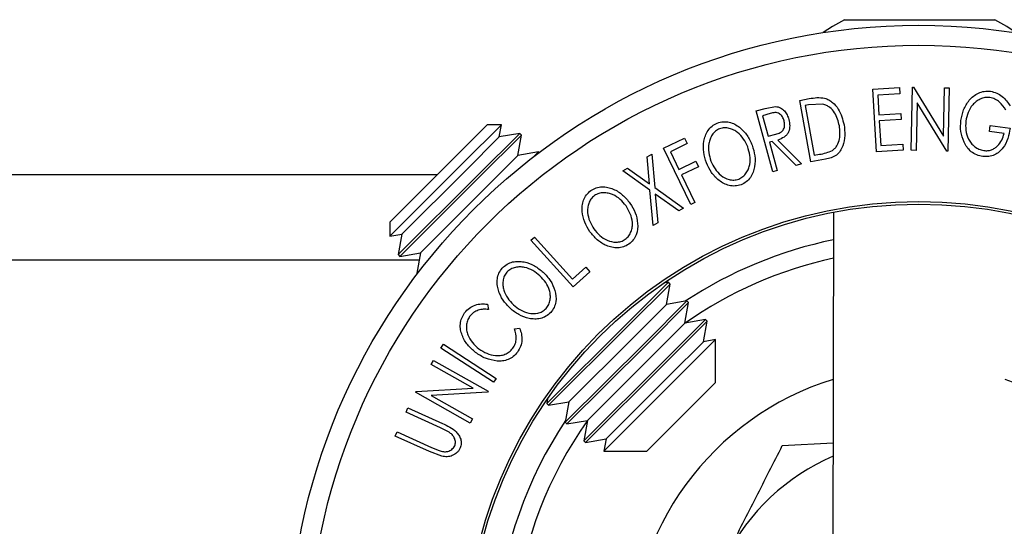
# Model space of a CAD drawing. Extents: x 5 to 292, y 5 to 205.
# Drawn here: x 34 to 52, y 62 to 72 of the extents above; entities that cross this region are included whole.
import ezdxf

# ---------------------------------------------------------------- set-up
doc = ezdxf.new("R2010")
doc.units = 0
doc.layers.get('0').update_dxf_attribs({"linetype": 'CONTINUOUS'})

msp = doc.modelspace()

# ---------------------------------------------------------------- linework, layer by layer
at = {"color": 7, "linetype": 'CONTINUOUS'}
for p, q in [((49.4667, 71.6275), (52.2438, 71.6233)), ((49.9865, 70.3425), (50.4808, 70.3729)), ((50.0575, 69.184), (49.9865, 70.3425)), ((50.4878, 70.2587), (50.0798, 70.2336)), ((50.0798, 70.2336), (50.102, 69.8715)), ((50.4808, 70.3729), (50.4878, 70.2587)), ((50.6996, 69.2145), (50.7237, 70.38)), ((50.7237, 70.38), (50.7423, 70.3795)), ((50.7423, 70.3795), (51.2949, 69.4754)), ((51.2949, 69.4754), (51.3132, 70.3677)), ((51.3132, 70.3677), (51.3979, 70.366)), ((51.3979, 70.366), (51.3738, 69.2004)), ((48.6402, 70.1367), (48.8158, 70.1684)), ((48.8452, 69), (48.6402, 70.1367)), ((48.8011, 70.0516), (48.7413, 70.0408)), ((48.7413, 70.0408), (48.9069, 69.1219)), ((49.0686, 70.0663), (48.8011, 70.0516)), ((50.8065, 70.0936), (50.7882, 69.2126)), ((51.3545, 69.2008), (50.8065, 70.0936)), ((47.8358, 69.9411), (48.0013, 69.9862)), ((48.1412, 68.8178), (47.8358, 69.9411)), ((48.0951, 69.8935), (47.9489, 69.8537)), ((48.0013, 69.9862), (48.193, 70.0216)), ((50.102, 69.8715), (50.5063, 69.8963)), ((50.5063, 69.8963), (50.5133, 69.7829)), ((41.0641, 67.8876), (42.8659, 69.6839)), ((43.1282, 69.6835), (42.4167, 68.9742)), ((43.1282, 69.6835), (42.8659, 69.6839)), ((43.0885, 69.4606), (43.1282, 69.6835)), ((47.9489, 69.8537), (48.0526, 69.472)), ((50.5133, 69.7829), (50.1089, 69.7581)), ((50.1089, 69.7581), (50.1368, 69.3036)), ((42.6929, 68.7543), (43.4678, 69.5268)), ((42.7241, 68.723), (43.499, 69.4955)), ((43.4678, 69.5268), (43.0885, 69.4606)), ((43.4316, 69.1165), (43.499, 69.4955)), ((43.499, 69.4955), (43.4678, 69.5268)), ((48.0526, 69.472), (48.1961, 69.5093)), ((52.1429, 69.5591), (52.1567, 69.6697)), ((52.416, 69.5246), (52.1429, 69.5591)), ((52.1567, 69.6697), (52.5259, 69.623)), ((42.4676, 68.8415), (43.0885, 69.4606)), ((46.1231, 69.2533), (46.51, 69.4396)), ((46.5594, 69.337), (46.249, 69.1876)), ((46.51, 69.4396), (46.5594, 69.337)), ((48.1297, 69.3757), (48.0822, 69.3627)), ((48.0822, 69.3627), (48.2242, 68.8404)), ((48.5699, 68.9346), (48.1297, 69.3757)), ((48.232, 69.4034), (48.6728, 68.9625)), ((50.1368, 69.3036), (50.5411, 69.3284)), ((50.5411, 69.3284), (50.5481, 69.2141)), ((43.8108, 69.1828), (43.4316, 69.1165)), ((43.7269, 69.0991), (43.8108, 69.1828)), ((43.8219, 69.1716), (43.8108, 69.1828)), ((45.8178, 69.0904), (45.9038, 69.1397)), ((45.9038, 69.1397), (45.9596, 68.5264)), ((46.6247, 68.2118), (46.1231, 69.2533)), ((46.249, 69.1876), (46.4058, 68.862)), ((48.9069, 69.1219), (49.0046, 69.1396)), ((50.5481, 69.2141), (50.0575, 69.184)), ((50.7882, 69.2126), (50.6996, 69.2145)), ((51.3738, 69.2004), (51.3545, 69.2008)), ((42.4167, 68.9742), (41.0637, 67.6252)), ((42.8106, 68.4974), (43.4316, 69.1165)), ((45.8615, 68.5962), (45.8178, 69.0904)), ((46.4058, 68.862), (46.7163, 69.0114)), ((46.7163, 69.0114), (46.7657, 68.9085)), ((48.6728, 68.9625), (48.5699, 68.9346)), ((49.1141, 69.0484), (48.8452, 69)), ((41.2868, 67.6642), (42.4676, 68.8415)), ((45.3727, 68.8364), (45.4598, 68.8862)), ((45.8716, 68.4761), (45.3727, 68.8364)), ((45.4598, 68.8862), (45.8615, 68.5962)), ((46.7657, 68.9085), (46.4553, 68.7591)), ((48.2242, 68.8404), (48.1412, 68.8178)), ((41.94, 68.7609), (20.8375, 68.7609)), ((41.2193, 67.2852), (42.6929, 68.7543)), ((41.2506, 67.2539), (42.7241, 68.723)), ((46.4553, 68.7591), (46.7012, 68.2488)), ((41.6298, 67.3201), (42.8106, 68.4974)), ((45.9295, 67.8232), (45.8716, 68.4761)), ((45.9596, 68.5264), (46.4914, 68.144)), ((45.9707, 68.4052), (46.0167, 67.8729)), ((46.4042, 68.0943), (45.9707, 68.4052)), ((46.7012, 68.2488), (46.6247, 68.2118)), ((46.4914, 68.144), (46.4042, 68.0943)), ((49.2624, 68.0695), (49.2435, 55.5227)), ((41.0641, 67.8876), (41.0637, 67.6252)), ((46.0167, 67.8729), (45.9295, 67.8232)), ((41.0637, 67.6252), (41.2868, 67.6642)), ((41.2868, 67.6642), (41.2193, 67.2852)), ((43.6724, 67.5521), (43.7365, 67.61)), ((44.4519, 66.69), (43.6724, 67.5521)), ((43.7365, 67.61), (44.4408, 66.8312)), ((41.2506, 67.2539), (41.6298, 67.3201)), ((41.6298, 67.3201), (41.5624, 66.9411)), ((41.2193, 67.2852), (41.2506, 67.2539)), ((41.5624, 66.9411), (41.6463, 67.0247)), ((44.4408, 66.8312), (44.6852, 67.0521)), ((44.7603, 66.9688), (44.4519, 66.69)), ((44.6852, 67.0521), (44.7603, 66.9688)), ((41.5624, 66.9411), (41.5735, 66.93)), ((45.4373, 66.0016), (46.2121, 66.7742)), ((46.2121, 66.7742), (46.1245, 66.7589)), ((46.2434, 66.7429), (46.2121, 66.7742)), ((45.4685, 65.9703), (46.2434, 66.7429)), ((46.1759, 66.3638), (46.2434, 66.7429)), ((45.7803, 65.6576), (46.5552, 66.4301)), ((45.8115, 65.6263), (46.5864, 66.3988)), ((46.5552, 66.4301), (46.1759, 66.3638)), ((46.519, 66.0197), (46.5864, 66.3988)), ((46.5864, 66.3988), (46.5552, 66.4301)), ((42.8705, 66.3695), (42.8858, 66.2729)), ((45.555, 65.7448), (46.1759, 66.3638)), ((46.1234, 65.3135), (46.8982, 66.086)), ((46.1546, 65.2822), (46.9294, 66.0547)), ((46.8982, 66.086), (46.519, 66.0197)), ((46.862, 65.6757), (46.9294, 66.0547)), ((46.9294, 66.0547), (46.8982, 66.086)), ((43.3678, 65.9123), (43.4642, 65.9256)), ((43.9637, 64.5325), (45.4373, 66.0016)), ((43.9949, 64.5012), (45.4685, 65.9703)), ((45.898, 65.4007), (46.519, 66.0197)), ((44.3742, 64.5675), (45.555, 65.7448)), ((45.0206, 63.6564), (47.0851, 65.7147)), ((46.2411, 65.0566), (46.862, 65.6757)), ((47.0851, 65.7147), (46.862, 65.6757)), ((47.0839, 64.9225), (47.0851, 65.7147)), ((42.0087, 65.5591), (42.0556, 65.6313)), ((42.9832, 64.9264), (42.0087, 65.5591)), ((42.0556, 65.6313), (43.0301, 64.9986)), ((44.3067, 64.1884), (45.7803, 65.6576)), ((44.338, 64.1571), (45.8115, 65.6263)), ((41.83, 65.2562), (41.8718, 65.3301)), ((41.8718, 65.3301), (42.8828, 64.7605)), ((44.6498, 63.8444), (46.1234, 65.3135)), ((44.7172, 64.2234), (45.898, 65.4007)), ((42.6041, 64.8202), (41.83, 65.2562)), ((44.681, 63.8131), (46.1546, 65.2822)), ((43.0301, 64.9986), (42.9832, 64.9264)), ((45.0603, 63.8793), (46.2411, 65.0566)), ((41.5497, 64.7583), (42.6041, 64.8202)), ((42.8828, 64.7605), (42.8733, 64.7436)), ((45.8128, 63.6552), (47.0839, 64.9225)), ((41.5405, 64.742), (41.5497, 64.7583)), ((42.5515, 64.1724), (41.5405, 64.742)), ((42.8733, 64.7436), (41.8307, 64.6803)), ((41.8307, 64.6803), (42.595, 64.2499)), ((43.9793, 64.6202), (43.9637, 64.5325)), ((41.365, 64.3748), (41.4003, 64.4535)), ((41.4003, 64.4535), (42.0361, 64.1664)), ((43.9637, 64.5325), (43.9949, 64.5012)), ((43.9949, 64.5012), (44.3742, 64.5675)), ((44.3742, 64.5675), (44.3067, 64.1884)), ((42.0008, 64.0877), (41.365, 64.3748)), ((42.595, 64.2499), (42.5515, 64.1724)), ((44.338, 64.1571), (44.7172, 64.2234)), ((44.7172, 64.2234), (44.6498, 63.8444)), ((42.1618, 64.0053), (42.0008, 64.0877)), ((44.3067, 64.1884), (44.338, 64.1571)), ((41.1651, 63.932), (41.2008, 64.0108)), ((41.801, 63.645), (41.1651, 63.932)), ((41.2008, 64.0108), (41.8366, 63.7237)), ((44.681, 63.8131), (45.0603, 63.8793)), ((45.0603, 63.8793), (45.0206, 63.6564)), ((41.8366, 63.7237), (41.9789, 63.6634)), ((44.6498, 63.8444), (44.681, 63.8131)), ((48.3171, 63.7569), (49.256, 63.8073)), ((42.0294, 63.5594), (41.801, 63.645)), ((45.0206, 63.6564), (45.8128, 63.6552))]:
    msp.add_line(p, q, dxfattribs=at)
at = {"color": 8, "linetype": 'CONTINUOUS'}
msp.add_line((41.6052, 67.182), (20.8375, 67.182), dxfattribs=at)
at = {"color": 7, "linetype": 'CONTINUOUS', "flags": 128}
for points in [[(49.4667, 71.6275), (49.2457, 71.5044), (49.071, 71.3892)], [(52.6388, 71.3838), (52.4644, 71.4996), (52.2438, 71.6233)]]:
    msp.add_lwpolyline(points, dxfattribs=at)
at = {"color": 7, "linetype": 'CONTINUOUS'}
for radius in [11.6377, 11.2691, 8.3816, 8.3333]:
    msp.add_circle((50.8375, 59.8864), radius, dxfattribs=at)
for radius, start, end in [(7.8333, 101.60613, 123.41982), (5.3333, 107.23049, 253.44837), (5.3333, 286.37883, 72.59672), (7.8333, 146.40738, 258.51157), (7.8333, 281.31563, 33.41982), (4, 113.29657, 153.07122)]:
    msp.add_arc((50.8375, 59.8864), radius, start, end, dxfattribs=at)
at = {"color": 8, "linetype": 'CONTINUOUS'}
for start, end in [(102.13364, 125.12987), (144.69733, 257.69356), (282.13364, 35.12987)]:
    msp.add_arc((50.8375, 59.8864), 7.5, start, end, dxfattribs=at)
at = {"color": 7, "linetype": 'CONTINUOUS'}
for points, knots in [([(51.6165, 69.7623), (51.6298, 69.8292), (51.6564, 69.9626), (51.7447, 70.1148), (51.8447, 70.2157), (51.9375, 70.2748), (52.0469, 70.3087), (52.1235, 70.3057), (52.1619, 70.3041)], [0, 0, 0, 0, 0.2501337, 0.4982399, 0.6236679, 0.7491643, 0.8743389, 1, 1, 1, 1]), ([(52.1619, 70.3041), (52.2016, 70.2958), (52.2812, 70.2791), (52.4183, 70.1922), (52.483, 70.0971), (52.5262, 70.0337)], [0, 0, 0, 0, 0.2502999, 0.5003609, 1, 1, 1, 1]), ([(48.8158, 70.1684), (48.8631, 70.1768), (48.9574, 70.1935), (49.0516, 70.1826), (49.0985, 70.1772)], [0, 0, 0, 0, 0.5020441, 1, 1, 1, 1]), ([(49.3722, 69.6654), (49.3508, 69.7499), (49.3188, 69.8768), (49.2133, 69.9948), (49.1362, 70.0452), (49.0911, 70.0592), (49.0686, 70.0663)], [0, 0, 0, 0, 0.4989195, 0.7489212, 0.8747019, 1, 1, 1, 1]), ([(49.0985, 70.1772), (49.1251, 70.1673), (49.1782, 70.1475), (49.2688, 70.0835), (49.3929, 69.9383), (49.4318, 69.7846), (49.4576, 69.6823)], [0, 0, 0, 0, 0.1251749, 0.2498276, 0.5006843, 1, 1, 1, 1]), ([(52.1502, 70.1904), (52.1197, 70.1909), (52.0585, 70.192), (51.9722, 70.1619), (51.8963, 70.1161), (51.8128, 70.0368), (51.7406, 69.9144), (51.7178, 69.8072), (51.7064, 69.7534)], [0, 0, 0, 0, 0.1241999, 0.2486437, 0.3749622, 0.5011872, 0.749476, 1, 1, 1, 1]), ([(52.4494, 69.958), (52.4137, 70.0106), (52.36, 70.0897), (52.2484, 70.1647), (52.1829, 70.1818), (52.1502, 70.1904)], [0, 0, 0, 0, 0.4986126, 0.7498363, 1, 1, 1, 1]), ([(48.3503, 69.7606), (48.3414, 69.7852), (48.3282, 69.8223), (48.2951, 69.8643), (48.2642, 69.891), (48.2255, 69.9091), (48.1664, 69.9117), (48.1237, 69.9008), (48.0951, 69.8935)], [0, 0, 0, 0, 0.2488064, 0.3738468, 0.499091, 0.6242087, 0.749169, 1, 1, 1, 1]), ([(48.193, 70.0216), (48.2092, 70.0199), (48.2414, 70.0165), (48.3001, 69.992), (48.3594, 69.9426), (48.4101, 69.8682), (48.4281, 69.8121), (48.4371, 69.784)], [0, 0, 0, 0, 0.125061, 0.2499719, 0.4997352, 0.7495212, 1, 1, 1, 1]), ([(46.9153, 68.9832), (46.8957, 69.0475), (46.8567, 69.1758), (46.8586, 69.3486), (46.8928, 69.4839), (46.9402, 69.5806), (47.0136, 69.6664), (47.0813, 69.7009), (47.1153, 69.7182)], [0, 0, 0, 0, 0.2495868, 0.4977541, 0.6233309, 0.748597, 0.8740054, 1, 1, 1, 1]), ([(47.1153, 69.7182), (47.152, 69.7281), (47.225, 69.748), (47.3381, 69.7385), (47.4389, 69.6983), (47.5569, 69.6217), (47.6756, 69.4935), (47.7317, 69.3704), (47.7599, 69.3085)], [0, 0, 0, 0, 0.125267, 0.2496637, 0.3748971, 0.5006121, 0.7491835, 1, 1, 1, 1]), ([(48.1961, 69.5093), (48.225, 69.5181), (48.2683, 69.5313), (48.3182, 69.5651), (48.3426, 69.6004), (48.356, 69.6397), (48.3631, 69.6939), (48.3553, 69.7341), (48.3503, 69.7606)], [0, 0, 0, 0, 0.2507209, 0.3759679, 0.5009647, 0.6201516, 0.7501351, 1, 1, 1, 1]), ([(48.4371, 69.784), (48.4447, 69.7457), (48.4599, 69.6694), (48.4448, 69.5689), (48.401, 69.4989), (48.3361, 69.4418), (48.2738, 69.4189), (48.232, 69.4034)], [0, 0, 0, 0, 0.2511258, 0.4990162, 0.6228059, 0.7468294, 1, 1, 1, 1]), ([(49.4576, 69.6823), (49.4656, 69.6173), (49.4816, 69.4876), (49.4511, 69.3224), (49.3924, 69.2003), (49.3207, 69.1212), (49.2214, 69.0725), (49.1501, 69.0564), (49.1141, 69.0484)], [0, 0, 0, 0, 0.2504411, 0.4992408, 0.625495, 0.7497903, 0.8738949, 1, 1, 1, 1]), ([(51.6744, 69.3635), (51.6502, 69.4285), (51.6016, 69.5585), (51.6115, 69.6943), (51.6165, 69.7623)], [0, 0, 0, 0, 0.4996777, 1, 1, 1, 1]), ([(51.7064, 69.7534), (51.7043, 69.6969), (51.7002, 69.5843), (51.7407, 69.4447), (51.8029, 69.3447), (51.8677, 69.2808), (51.9469, 69.2302), (52.0084, 69.2157), (52.0391, 69.2084)], [0, 0, 0, 0, 0.2504976, 0.4989144, 0.6247168, 0.7505791, 0.8751799, 1, 1, 1, 1]), ([(47.1594, 69.6129), (47.132, 69.5986), (47.0773, 69.5701), (47.0197, 69.4993), (46.9804, 69.4214), (46.9512, 69.3114), (46.9505, 69.1709), (46.9827, 69.0668), (46.9987, 69.0148)], [0, 0, 0, 0, 0.1256544, 0.2511074, 0.3761616, 0.5016282, 0.7512145, 1, 1, 1, 1]), ([(47.6771, 69.2771), (47.6544, 69.3266), (47.609, 69.4253), (47.5157, 69.5299), (47.4202, 69.5912), (47.3384, 69.6216), (47.2486, 69.6344), (47.1891, 69.6201), (47.1594, 69.6129)], [0, 0, 0, 0, 0.2499794, 0.4991031, 0.6244437, 0.7495785, 0.8750422, 1, 1, 1, 1]), ([(49.2423, 69.2128), (49.2597, 69.2265), (49.2944, 69.2537), (49.3446, 69.3236), (49.3942, 69.4624), (49.381, 69.5842), (49.3722, 69.6654)], [0, 0, 0, 0, 0.1253009, 0.2504487, 0.5004365, 1, 1, 1, 1]), ([(52.5259, 69.623), (52.5144, 69.5586), (52.4915, 69.4306), (52.4166, 69.2815), (52.3256, 69.1824), (52.2385, 69.1244), (52.1329, 69.0951), (52.0598, 69.0981), (52.0231, 69.0997)], [0, 0, 0, 0, 0.25077616, 0.49919707, 0.62451744, 0.74955124, 0.87433251, 1, 1, 1, 1]), ([(52.0391, 69.2084), (52.0633, 69.2069), (52.1114, 69.2039), (52.1816, 69.2208), (52.2434, 69.2529), (52.3133, 69.31), (52.3789, 69.4006), (52.4036, 69.4832), (52.416, 69.5246)], [0, 0, 0, 0, 0.12532854, 0.25017077, 0.37522491, 0.50049861, 0.74969013, 1, 1, 1, 1]), ([(47.7599, 69.3085), (47.7794, 69.2438), (47.8184, 69.115), (47.8135, 68.9091), (47.7568, 68.7392), (47.656, 68.6279), (47.5882, 68.5937), (47.5543, 68.5766)], [0, 0, 0, 0, 0.2505189, 0.4989719, 0.7490692, 0.8742662, 1, 1, 1, 1]), ([(52.0231, 69.0997), (51.984, 69.1073), (51.9059, 69.1226), (51.8044, 69.1839), (51.7259, 69.2666), (51.6916, 69.3312), (51.6744, 69.3635)], [0, 0, 0, 0, 0.2503771, 0.4999842, 0.7494278, 1, 1, 1, 1]), ([(47.5118, 68.6814), (47.5393, 68.6959), (47.594, 68.7248), (47.6536, 68.794), (47.695, 68.8711), (47.7249, 68.9807), (47.7247, 69.1207), (47.6929, 69.225), (47.6771, 69.2771)], [0, 0, 0, 0, 0.12607297, 0.25172107, 0.37653139, 0.50207301, 0.75154143, 1, 1, 1, 1]), ([(49.0046, 69.1396), (49.0461, 69.147), (49.1286, 69.1617), (49.2045, 69.1958), (49.2423, 69.2128)], [0, 0, 0, 0, 0.5017157, 1, 1, 1, 1]), ([(47.5543, 68.5766), (47.5178, 68.5669), (47.4449, 68.5475), (47.333, 68.5585), (47.2338, 68.5987), (47.1175, 68.6743), (46.9995, 68.8), (46.9435, 68.922), (46.9153, 68.9832)], [0, 0, 0, 0, 0.125312, 0.2499848, 0.375356, 0.5008378, 0.7492752, 1, 1, 1, 1]), ([(46.9987, 69.0148), (47.0212, 68.9653), (47.066, 68.8665), (47.1789, 68.7448), (47.3036, 68.6728), (47.4233, 68.6586), (47.4823, 68.6738), (47.5118, 68.6814)], [0, 0, 0, 0, 0.2507118, 0.499895, 0.7496662, 0.874756, 1, 1, 1, 1]), ([(44.7632, 67.7085), (44.7284, 67.7659), (44.659, 67.8803), (44.6178, 68.0479), (44.6183, 68.1874), (44.6409, 68.2926), (44.6915, 68.3932), (44.7481, 68.4435), (44.7765, 68.4686)], [0, 0, 0, 0, 0.2497496, 0.4979008, 0.623505, 0.7488726, 0.8742027, 1, 1, 1, 1]), ([(44.7765, 68.4686), (44.8095, 68.4875), (44.8752, 68.5251), (44.9869, 68.5446), (45.0945, 68.5317), (45.2282, 68.4884), (45.3755, 68.3946), (45.4603, 68.2898), (45.5029, 68.2371)], [0, 0, 0, 0, 0.12551907, 0.25001365, 0.37527031, 0.50104291, 0.74951173, 1, 1, 1, 1]), ([(45.4299, 68.1857), (45.3956, 68.2278), (45.3271, 68.3119), (45.2104, 68.3893), (45.1023, 68.4237), (45.0157, 68.4324), (44.9256, 68.4221), (44.8719, 68.393), (44.845, 68.3784)], [0, 0, 0, 0, 0.2499374, 0.4990521, 0.6244155, 0.7495362, 0.8750238, 1, 1, 1, 1]), ([(44.845, 68.3784), (44.8223, 68.3576), (44.7769, 68.3159), (44.7382, 68.2336), (44.7186, 68.1487), (44.717, 68.0351), (44.7522, 67.8995), (44.8085, 67.8066), (44.8366, 67.7602)], [0, 0, 0, 0, 0.1260104, 0.2515906, 0.3761413, 0.5016526, 0.7512356, 1, 1, 1, 1]), ([(45.5029, 68.2371), (45.5381, 68.1794), (45.6081, 68.0646), (45.6536, 67.8639), (45.6398, 67.6855), (45.5693, 67.5533), (45.5124, 67.5034), (45.4839, 67.4784)], [0, 0, 0, 0, 0.250668, 0.4991764, 0.7492877, 0.8743351, 1, 1, 1, 1]), ([(45.4164, 67.5688), (45.4395, 67.5894), (45.4857, 67.6306), (45.5265, 67.7124), (45.5476, 67.7972), (45.55, 67.9107), (45.5147, 68.0461), (45.4581, 68.1392), (45.4299, 68.1857)], [0, 0, 0, 0, 0.1260552, 0.2516898, 0.3763997, 0.5019505, 0.7514393, 1, 1, 1, 1]), ([(45.4839, 67.4784), (45.4511, 67.4598), (45.3856, 67.4229), (45.2748, 67.4047), (45.1686, 67.418), (45.0368, 67.4612), (44.8906, 67.5525), (44.8057, 67.6564), (44.7632, 67.7085)], [0, 0, 0, 0, 0.12523833, 0.24985989, 0.37519254, 0.50077768, 0.74939484, 1, 1, 1, 1]), ([(44.8366, 67.7602), (44.8708, 67.718), (44.9389, 67.6339), (45.0787, 67.5448), (45.2177, 67.5078), (45.3368, 67.5243), (45.3898, 67.554), (45.4164, 67.5688)], [0, 0, 0, 0, 0.2506833, 0.499891, 0.7496718, 0.8747482, 1, 1, 1, 1]), ([(43.1437, 67.0387), (43.1721, 67.0638), (43.2286, 67.1138), (43.3337, 67.1555), (43.4414, 67.1649), (43.5806, 67.1494), (43.7433, 67.0875), (43.8478, 67.0025), (43.9003, 66.9599)], [0, 0, 0, 0, 0.1254122, 0.2499195, 0.3751591, 0.5007705, 0.7492563, 1, 1, 1, 1]), ([(43.2872, 66.2938), (43.2413, 66.3425), (43.1498, 66.4397), (43.0761, 66.5952), (43.0473, 66.7311), (43.0475, 66.8385), (43.0762, 66.9473), (43.1212, 67.0082), (43.1437, 67.0387)], [0, 0, 0, 0, 0.2495343, 0.4975224, 0.6230389, 0.7484252, 0.8738849, 1, 1, 1, 1]), ([(43.2293, 66.9645), (43.2113, 66.9395), (43.1754, 66.8895), (43.1546, 66.8012), (43.1531, 66.7143), (43.175, 66.6032), (43.2368, 66.4778), (43.311, 66.3987), (43.3481, 66.3593)], [0, 0, 0, 0, 0.1260335, 0.2516091, 0.3761032, 0.5016129, 0.7512257, 1, 1, 1, 1]), ([(43.8399, 66.8949), (43.7978, 66.929), (43.7137, 66.9972), (43.5839, 67.0488), (43.4714, 67.0609), (43.385, 67.0519), (43.2991, 67.0237), (43.2525, 66.9842), (43.2293, 66.9645)], [0, 0, 0, 0, 0.24983311, 0.49900191, 0.62438909, 0.74948681, 0.87500011, 1, 1, 1, 1]), ([(43.9003, 66.9599), (43.9464, 66.9107), (44.0384, 66.8129), (44.1241, 66.6262), (44.147, 66.4492), (44.1059, 66.3054), (44.0604, 66.2452), (44.0376, 66.215)], [0, 0, 0, 0, 0.25074522, 0.49934158, 0.7495585, 0.87460229, 1, 1, 1, 1]), ([(43.9534, 66.2898), (43.9715, 66.3148), (44.0077, 66.3647), (44.0305, 66.4528), (44.0337, 66.5399), (44.0132, 66.6512), (43.9513, 66.7763), (43.877, 66.8554), (43.8399, 66.8949)], [0, 0, 0, 0, 0.1260742, 0.2517358, 0.3765934, 0.5021529, 0.751563, 1, 1, 1, 1]), ([(42.4482, 66.212), (42.4755, 66.243), (42.5301, 66.3049), (42.641, 66.3579), (42.757, 66.3802), (42.8326, 66.3731), (42.8705, 66.3695)], [0, 0, 0, 0, 0.2496228, 0.4995178, 0.7492135, 1, 1, 1, 1]), ([(42.8858, 66.2729), (42.8551, 66.275), (42.7936, 66.2792), (42.699, 66.2634), (42.6092, 66.2185), (42.5632, 66.1693), (42.5401, 66.1447)], [0, 0, 0, 0, 0.2493561, 0.4984322, 0.7489139, 1, 1, 1, 1]), ([(44.0376, 66.215), (44.0093, 66.1902), (43.9528, 66.1405), (43.8481, 66.1007), (43.7417, 66.0922), (43.6044, 66.1079), (43.4433, 66.1677), (43.3394, 66.2516), (43.2872, 66.2938)], [0, 0, 0, 0, 0.1254441, 0.2502341, 0.3756306, 0.5010887, 0.7494995, 1, 1, 1, 1]), ([(43.3481, 66.3593), (43.3901, 66.325), (43.4738, 66.2567), (43.6283, 66.198), (43.7716, 66.1899), (43.8846, 66.2302), (43.9304, 66.2699), (43.9534, 66.2898)], [0, 0, 0, 0, 0.2506879, 0.4998919, 0.7496678, 0.8747604, 1, 1, 1, 1]), ([(42.6498, 65.478), (42.5985, 65.5221), (42.4964, 65.6099), (42.4085, 65.7604), (42.3707, 65.8957), (42.3634, 66.0043), (42.3885, 66.1151), (42.4283, 66.1797), (42.4482, 66.212)], [0, 0, 0, 0, 0.2502427, 0.4981863, 0.6235928, 0.7491848, 0.8743353, 1, 1, 1, 1]), ([(42.5401, 66.1447), (42.5248, 66.1182), (42.494, 66.0652), (42.4782, 65.9751), (42.4818, 65.8865), (42.512, 65.7748), (42.5865, 65.6528), (42.6704, 65.581), (42.7126, 65.5449)], [0, 0, 0, 0, 0.1238799, 0.2475944, 0.3732273, 0.4994616, 0.7485637, 1, 1, 1, 1]), ([(43.3379, 65.5548), (43.3551, 65.5825), (43.3897, 65.6381), (43.4106, 65.7666), (43.3849, 65.854), (43.3678, 65.9123)], [0, 0, 0, 0, 0.2501219, 0.5006717, 1, 1, 1, 1]), ([(43.4642, 65.9256), (43.4764, 65.8907), (43.501, 65.8211), (43.5099, 65.7064), (43.4866, 65.5884), (43.4439, 65.5195), (43.4225, 65.4849)], [0, 0, 0, 0, 0.2497549, 0.4986537, 0.7485875, 1, 1, 1, 1]), ([(42.7126, 65.5449), (42.7592, 65.5145), (42.8522, 65.4539), (42.9906, 65.4188), (43.1059, 65.4196), (43.1932, 65.4392), (43.2751, 65.4847), (43.3169, 65.5314), (43.3379, 65.5548)], [0, 0, 0, 0, 0.2500373, 0.4978781, 0.623252, 0.7488875, 0.8742142, 1, 1, 1, 1]), ([(43.0458, 65.3191), (42.9734, 65.3315), (42.8286, 65.3562), (42.7094, 65.4374), (42.6498, 65.478)], [0, 0, 0, 0, 0.4995871, 1, 1, 1, 1]), ([(43.4225, 65.4849), (43.3982, 65.4564), (43.3497, 65.3994), (43.2528, 65.3441), (43.149, 65.3175), (43.0802, 65.3186), (43.0458, 65.3191)], [0, 0, 0, 0, 0.250551, 0.5004375, 0.7497178, 1, 1, 1, 1]), ([(42.0361, 64.1664), (42.1296, 64.1242), (42.2467, 64.0713), (42.3436, 63.9498), (42.3786, 63.8788), (42.3915, 63.7953), (42.3746, 63.7409), (42.3661, 63.7135)], [0, 0, 0, 0, 0.498787, 0.6243182, 0.7496135, 0.8743805, 1, 1, 1, 1]), ([(42.2639, 63.7544), (42.2683, 63.7667), (42.2772, 63.7914), (42.2781, 63.8433), (42.2599, 63.9036), (42.2172, 63.962), (42.1803, 63.9908), (42.1618, 64.0053)], [0, 0, 0, 0, 0.1253676, 0.2507686, 0.500274, 0.7495317, 1, 1, 1, 1]), ([(41.9789, 63.6634), (42.004, 63.6559), (42.054, 63.6409), (42.1358, 63.6435), (42.1988, 63.6768), (42.2425, 63.7153), (42.2567, 63.7413), (42.2639, 63.7544)], [0, 0, 0, 0, 0.2497682, 0.4984076, 0.7479428, 0.8737176, 1, 1, 1, 1]), ([(42.3661, 63.7135), (42.3581, 63.6977), (42.342, 63.6661), (42.2959, 63.6127), (42.222, 63.567), (42.1243, 63.5466), (42.061, 63.5551), (42.0294, 63.5594)], [0, 0, 0, 0, 0.1252631, 0.2500782, 0.4998453, 0.7496734, 1, 1, 1, 1]), ([(47.2713, 61.6979), (47.2961, 61.7467), (47.4838, 62.1163), (47.8378, 62.8132), (48.1564, 63.4404), (48.3171, 63.7569)], [0, 0, 0, 0, 0.0700986, 0.5307888, 1, 1, 1, 1])]:
    msp.add_open_spline(points, degree=3, knots=knots, dxfattribs=at)

doc.saveas('drawing.dxf')
